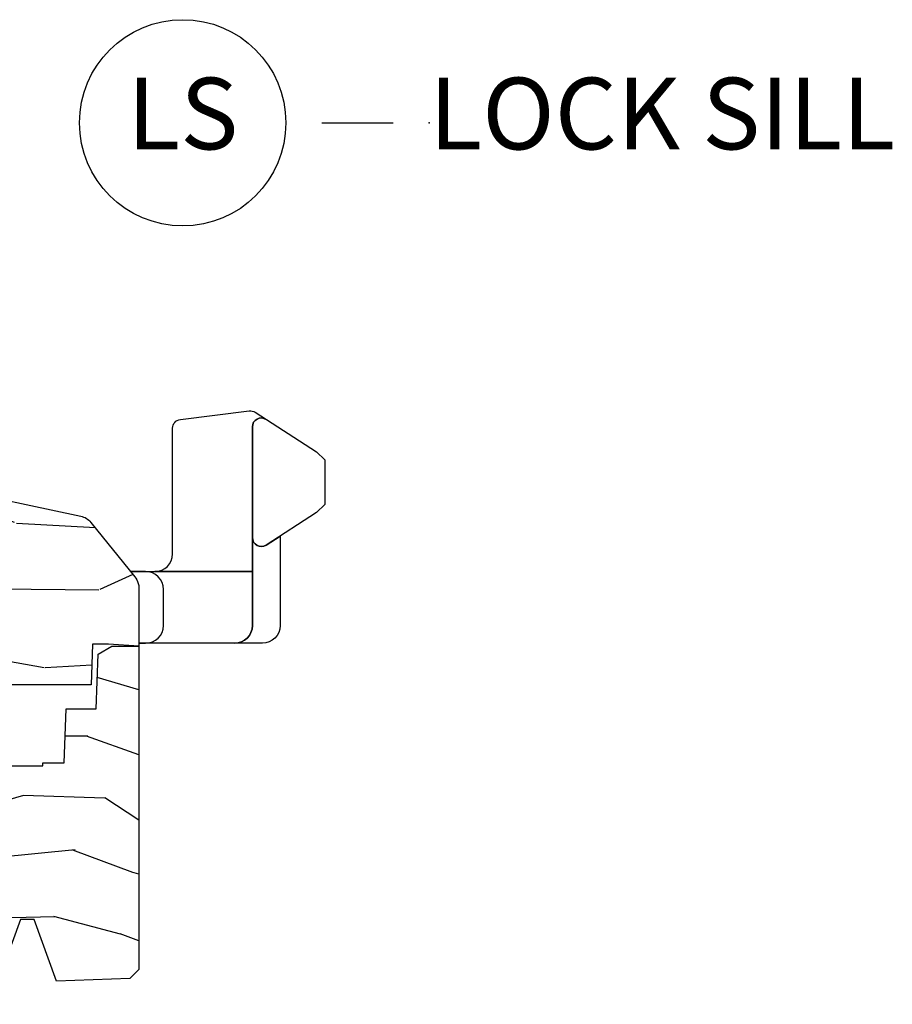
# Model space of a CAD drawing. Units: inches. Extents: x 0.6 to 27.1, y 1.6 to 25.3.
# Drawn here: x 12.6 to 15.6, y 15.4 to 18.9 of the extents above; entities that cross this region are included whole.
import ezdxf

# ---------------------------------------------------------------- set-up
doc = ezdxf.new("R2010")
doc.units = ezdxf.units.IN
doc.header["$MEASUREMENT"] = 0
doc.layers.get('Defpoints').update_dxf_attribs({"color": 253})
doc.layers.add('ZP-ANNO-NPLT', color=7, linetype='Continuous', plot=False)
for name, color, linetype in [('ZP-ANNO-TITL', 44, 'Continuous'), ('ZP-SECT-HDWR', 53, 'Continuous'), ('ZP-SECT-WDHA', 11, 'Continuous'), ('ZP-SECT-WOOD', 104, 'Continuous')]:
    doc.layers.add(name, color=color, linetype=linetype)
doc.styles.get("Standard").update_dxf_attribs({"font": 'arial.ttf'})

# ---------------------------------------------------------------- blocks, each defined once
blk = doc.blocks.new('Next Gen Cut Name Lock Sill (LS)')
at = {"layer": 'ZP-ANNO-NPLT'}
blk.add_point((0, 0), dxfattribs=at)
at = {"layer": 'ZP-ANNO-TITL'}
blk.add_lwpolyline([(-0.09375, 0), (-0.03125, 0)], dxfattribs=at)
blk.add_circle((-0.2150000000000016, 0), 0.09, dxfattribs=at)
at = {"layer": 'ZP-ANNO-TITL', "char_height": 0.0625}
for s, insert, width, attachment_point in [('LS', (-0.2150000000000016, 0), 0.1375, 5), ('LOCK SILL', (0, 0), 1.125, 4)]:
    blk.add_mtext(s, dxfattribs=dict(at, insert=insert, width=width, attachment_point=attachment_point))
blk = doc.blocks.new('CS ASC RES PF AW PT (11-16 IG)  V S L')
at = {"layer": 'ZP-SECT-WDHA'}
h = blk.add_hatch(dxfattribs=at)
h.set_pattern_fill('WOOD3', color=256, scale=2, angle=170, pattern_type=2)
h.set_pattern_definition([(165.2364, (4.604410546683596, -1.716096276626715), (21.31847901549633, -5.789859065948551), [0.240832, -23.842358]), (181.3099, (4.371529649514002, -1.654724558926404), (-8.225759038695628, -0.5804251597106893), [0.3059419999999993, -9.892097999999976]), (215, (4.065668432950332, -1.661718570807054), (-0.3472964628043537, -1.96961611551987), [0.226274, -2.602152]), (216.8476, (3.88031548404166, -1.791504102862305), (-32.78406714079374, -24.68207778133389), [0.438634, -43.42479]), (182.9946, (3.529305741284588, -2.054548130526129), (18.42113293576037, 0.8135587761682705), [0.266834, -26.416494]), (170, (3.262836834841394, -2.068488069513464), (-2.316911861358276, -1.622319150690555), [0.4999999999999993, -1.499999999999997]), (160.5377, (2.770432958335292, -1.981663980679997), (9.500783344918702, -3.706093886339545), [0.24331, -11.922214]), (164.2894000000001, (4.510640530743458, -2.247892463253308), (17.37924160681557, -5.095285093198485), [0.200998, -19.898754]), (170, (4.317151943694356, -2.193466672659667), (-2.316911861358276, -1.622319150690555), [0.2999999999999993, -1.699999999999997]), (198.3008, (4.021709617790691, -2.141372219359596), (-23.74954216806198, -7.997452301142774), [0.295296, -29.23435]), (222.125, (3.741348857134142, -2.234096778587897), (9.614947161107517, 8.458889687255558), [0.45607, -22.347438]), (209.2894, (3.403089342330631, -2.540006079925561), (-13.55417594471107, -7.764298450998116), [0.284254, -28.141088]), (176.3402, (3.155174964687902, -2.679068876381024), (-16.10421977526048, 0.8087520192303599), [0.362216, -17.748554]), (158.1113, (2.793698246496831, -2.655947842541423), (26.53271904359165, -10.77101530580106), [0.38833, -38.444646]), (163.2902000000001, (4.402978660589952, -2.858473270120868), (-17.37924728909397, 5.095270998947914), [0.342344, -33.89214]), (173.3665, (4.075089951672481, -2.760040579593621), (-31.86114692379661, 3.587104350246542), [0.340588, -33.718186]), (203.6901, (3.736782352094991, -2.72069635424711), (4.286526959831396, 1.275025577407217), [0.360556, -6.850548]), (217.4896, (3.406610390657946, -2.865563451549477), (-23.51639970003244, -18.19282732060551), [0.325576, -32.232064]), (184.9314, (3.148277122355196, -3.063714713185689), (-22.70765962799548, -2.088580424131213), [0.310484, -30.737866]), (170, (2.838942942238177, -3.090404880126584), (-2.316911861358276, -1.622319150690555), [0.2399999999999996, -1.759999999999997]), (157.0054, (2.602589081515248, -3.048729317486519), (-17.03194919702135, 7.064893705450891), [0.266834, -26.416494]), (170, (4.052870120222778, -1.273599770449067), (-2.316911861358276, -1.622319150690555), [0, -1.999999999999997]), (33.15240000000008, (3.725029496079287, -1.520420606605981), (-34.4063776990759, -22.36517819120654), [0.438634, -43.42479]), (16.5651, (3.744966075009415, -3.250161203580163), (2.316910657574222, 1.622322022142024), [0.178886, -4.29325]), (358.1301, (3.916427169704718, -3.199160291765892), (12.1649887274718, -0.1141638171402071), [0.282842, -13.859292]), (326.8014, (4.199119267654822, -3.208389471392138), (9.1534838287124, -5.675715305442), [0.152316, -15.07923]), (196.5651, (3.725029496079287, -1.520420606605981), (-2.316910657574222, -1.622322022142024), [0.2236059999999996, -4.248529999999989]), (176.7098, (3.510703127710144, -1.584171746373826), (18.0738357497184, -1.156064090092353), [0.342344, -33.89214]), (159.8753000000001, (3.168922564579319, -1.564523676087546), (-32.44156916969214, 11.81290105467157), [0.568858, -56.31699200000001]), (159.6952000000001, (4.642613145770326, -1.499438570964031), (-11.47040035302124, 4.053383878502781), [0.2236059999999996, -22.13707199999995]), (185.5241, (4.432901367214313, -1.42184366175681), (22.70766087856624, 2.088581876288339), [0.37363, -36.989452]), (212.8789, (4.061005758363223, -1.457811093097931), (29.77255931841605, 19.12053269156008), [0.3821, -37.827846]), (204.6952000000001, (3.740111061326402, -1.665239619134368), (-22.12722123007477, -10.31436394025576), [0.316228, -31.306548]), (179.4623, (3.452804373563183, -1.79735648848316), (-10.19537476309, -0.2331297955978164), [0.364966, -11.80056]), (163.4181, (3.087854691818777, -1.793931609703804), (32.78887834283088, -9.843243356947559), [0.52345, -51.82156]), (161.8699, (4.55578905693686, -1.991842447470134), (11.4703964642499, -4.053392291597659), [0.282842, -13.859292]), (181.3099, (4.286988813200111, -1.903828647602893), (-8.225759038695628, -0.5804251597106893), [0.3059419999999993, -9.892097999999976]), (212.5104, (3.981127596636441, -1.910822659483557), (25.13874798031407, 15.8758738578798), [0.325576, -32.23206399999999]), (215, (3.706571136826781, -2.085804802506175), (-0.3472964628043537, -1.96961611551987), [0.367696, -2.460732]), (187.354, (3.405372594850206, -2.296706292095948), (26.99418906715191, 3.363597875096818), [0.3352619999999993, -33.1908479999999]), (166.6335000000001, (3.072869296119606, -2.339619650543753), (31.16654659806278, -7.526378549481374), [0.340588, -33.718186]), (152.8972999999999, (2.741507623648801, -2.260883115076751), (-18.65427096867755, 9.381801796357344), [0.27203, -26.930912]), (161.2538, (4.468964968103393, -2.484246323976237), (-13.44000942209144, 4.40069802947001), [0.2630579999999993, -26.04283399999995]), (184.9314, (4.219860879426889, -2.399705487662345), (-22.70765962799548, -2.088580424131213), [0.310484, -30.737866]), (202.0054, (3.910526699309884, -2.42639565460324), (10.8899649016545, 4.172367285044429), [0.37736, -18.490604]), (219.8991, (3.560658582812579, -2.567789788352258), (26.18062003425594, 21.78474614393879), [0.49679, -49.18218]), (185.9454, (3.179533794335242, -2.886449317643482), (8.225758590440604, 0.5804298226595761), [0.291204, -14.269016]), (163.991, (2.889895769278468, -2.916612448137727), (-19.34885845132704, 5.442577628555256), [0.3821, -37.827846]), (146.8014000000001, (2.522614750240507, -2.811233830503795), (-9.153483828712398, 5.675715305442001), [0.152316, -15.07923]), (160.5377, (4.364776061503235, -3.075130975783551), (9.500783344918702, -3.706093886339545), [0.24331, -11.922214]), (180.008, (4.135368127886977, -2.994063103023009), (-22.36036360548723, -0.1189780968844976), [0.345254, -34.1801]), (207.4054, (3.790114601202816, -2.994111187796989), (-29.0779537470708, -15.18132466061387), [0.428018, -42.37385]), (199.0546, (3.757427794319113, -1.221505317148981), (-15.17649473040698, -5.447387456773114), [0.205912, -20.385348]), (180.7843000000001, (3.56279758101023, -1.288729420470162), (32.55573637576239, 0.3521060877535538), [0.4275519999999993, -42.3275659999999]), (162.8750000000001, (3.135286470531753, -1.294581806091017), (13.44001353167818, -4.400686741272038), [0.4837359999999999, -15.64078])])
edge = h.paths.add_edge_path()
edge.add_line((3.314720613219393, 1.227416660628137), (3.78424592226871, 1.127009007980107))
edge.add_arc((3.771280418442569, 1.066379842469318), 0.06200000000000191, 38.92112953012543, 77.92915269187569, ccw=False)
edge.add_line((3.819517132402112, 1.105331343420957), (3.972913797532954, 0.915368161579778))
edge.add_arc((3.924677083573425, 0.8764166606281254), 0.06200000000000008, 15.000000000013927, 38.92112953014288, ccw=False)
edge.add_line((3.984564484803343, 0.8924634414244963), (3.98672061321939, 0.8844166606281334))
edge.add_line((3.98672061321939, 0.8844166606281334), (3.98672061321939, 0.6729616805536267))
edge.add_line((3.98672061321939, 0.6729616805536267), (3.88072061321941, 0.6799616805536175))
edge.add_line((3.88072061321941, 0.6799616805536175), (3.825720613219389, 0.6799616805536175))
edge.add_line((3.825720613219389, 0.6799616805536175), (3.82076186395156, 0.5379616805536216))
edge.add_line((3.82076186395156, 0.5379616805536216), (2.807434917100778, 0.5379616805536216))
edge.add_line((2.807434917100778, 0.5379616805536216), (2.802720613219392, 0.6729616805536267))
edge.add_line((2.802720613219392, 0.6729616805536267), (2.283720613219387, 0.6729616805536267))
edge.add_line((2.283720613219387, 0.6729616805536267), (2.281869812436327, 0.6199616805536152))
edge.add_line((2.281869812436327, 0.6199616805536152), (2.238114300212672, 0.6199616805536152))
edge.add_line((2.238114300212672, 0.6199616805536152), (2.207114300212666, 0.6509616805536211))
edge.add_line((2.207114300212666, 0.6509616805536211), (2.197720613219388, 0.9199616805536266))
edge.add_line((2.197720613219388, 0.9199616805536266), (2.066720613219388, 0.9199616805536266))
edge.add_line((2.066720613219388, 0.9199616805536266), (2.098720613219385, 1.077416660628131))
edge.add_line((2.098720613219385, 1.077416660628131), (2.098720613219385, 1.357306238216282))
edge.add_line((2.098720613219385, 1.357306238216282), (2.126720613219391, 1.383416660628129))
edge.add_line((2.126720613219391, 1.383416660628129), (2.780400269140642, 1.383416660628129))
edge.add_arc((2.780400269140636, 1.321416660628132), 0.0619999999999965, 1.9999999999986926, 89.99999999999432, ccw=False)
edge.add_line((2.842362500415817, 1.323580429423686), (2.845720613219385, 1.227416660628137))
edge.add_line((2.845720613219385, 1.227416660628137), (3.314720613219393, 1.227416660628137))
h = blk.add_hatch(dxfattribs=at)
h.set_pattern_fill('WOOD3', color=256, scale=2, angle=170, pattern_type=2)
h.set_pattern_definition([(165.2364, (-0.05901977443981821, -0.3348729554705443), (21.31847901549633, -5.789859065948551), [0.240832, -23.842358]), (181.3099, (-0.2919006716094117, -0.2735012377702333), (-8.225759038695628, -0.5804251597106893), [0.3059419999999993, -9.892097999999976]), (215, (-0.597761888173082, -0.2804952496508832), (-0.3472964628043537, -1.96961611551987), [0.226274, -2.602152]), (216.8476, (-0.7831148370817544, -0.4102807817061347), (-32.78406714079374, -24.68207778133389), [0.438634, -43.42479]), (182.9946, (-1.134124579838826, -0.6733248093699586), (18.42113293576037, 0.8135587761682705), [0.266834, -26.416494]), (170, (-1.40059348628202, -0.6872647483572933), (-2.316911861358276, -1.622319150690555), [0.4999999999999993, -1.499999999999997]), (160.5377, (-1.892997362788122, -0.6004406595238265), (9.500783344918702, -3.706093886339545), [0.24331, -11.922214]), (164.2894000000001, (-0.1527897903799555, -0.8666691420971375), (17.37924160681557, -5.095285093198485), [0.200998, -19.898754]), (170, (-0.3462783774290585, -0.812243351503497), (-2.316911861358276, -1.622319150690555), [0.2999999999999993, -1.699999999999997]), (198.3008, (-0.641720703332723, -0.7601488982034255), (-23.74954216806198, -7.997452301142774), [0.295296, -29.23435]), (222.125, (-0.9220814639892723, -0.8528734574317269), (9.614947161107517, 8.458889687255558), [0.45607, -22.347438]), (209.2894, (-1.260340978792783, -1.158782758769391), (-13.55417594471107, -7.764298450998116), [0.284254, -28.141088]), (176.3402, (-1.508255356435512, -1.297845555224853), (-16.10421977526048, 0.8087520192303599), [0.362216, -17.748554]), (158.1113, (-1.869732074626583, -1.274724521385252), (26.53271904359165, -10.77101530580106), [0.38833, -38.444646]), (163.2902000000001, (-0.2604516605334624, -1.477249948964698), (-17.37924728909397, 5.095270998947914), [0.342344, -33.89214]), (173.3665, (-0.5883403694509326, -1.378817258437451), (-31.86114692379661, 3.587104350246542), [0.340588, -33.718186]), (203.6901, (-0.9266479690284228, -1.33947303309094), (4.286526959831396, 1.275025577407217), [0.360556, -6.850548]), (217.4896, (-1.256819930465468, -1.484340130393306), (-23.51639970003244, -18.19282732060551), [0.325576, -32.232064]), (184.9314, (-1.515153198768218, -1.682491392029519), (-22.70765962799548, -2.088580424131213), [0.310484, -30.737866]), (170, (-1.824487378885237, -1.709181558970414), (-2.316911861358276, -1.622319150690555), [0.2399999999999996, -1.759999999999997]), (157.0054, (-2.060841239608166, -1.667505996330348), (-17.03194919702135, 7.064893705450891), [0.266834, -26.416494]), (170, (-0.6105602009006361, 0.1076235507071033), (-2.316911861358276, -1.622319150690555), [0, -1.999999999999997]), (33.15240000000008, (-0.9384008250441269, -0.1391972854498107), (-34.4063776990759, -22.36517819120654), [0.438634, -43.42479]), (16.5651, (-0.9184642461139987, -1.868937882423992), (2.316910657574222, 1.622322022142024), [0.178886, -4.29325]), (358.1301, (-0.7470031514186957, -1.817936970609722), (12.1649887274718, -0.1141638171402071), [0.282842, -13.859292]), (326.8014, (-0.4643110534686059, -1.827166150235968), (9.1534838287124, -5.675715305442), [0.152316, -15.07923]), (196.5651, (-0.9384008250441269, -0.1391972854498107), (-2.316910657574222, -1.622322022142024), [0.2236059999999996, -4.248529999999989]), (176.7098, (-1.152727193413256, -0.2029484252176559), (18.0738357497184, -1.156064090092353), [0.342344, -33.89214]), (159.8753000000001, (-1.494507756544095, -0.1833003549313759), (-32.44156916969214, 11.81290105467157), [0.568858, -56.31699200000001]), (159.6952000000001, (-0.0208171753531019, -0.1182152498078608), (-11.47040035302124, 4.053383878502781), [0.2236059999999996, -22.13707199999995]), (185.5241, (-0.2305289539091007, -0.04062034060063979), (22.70766087856624, 2.088581876288339), [0.37363, -36.989452]), (212.8789, (-0.6024245627601914, -0.07658777194176025), (29.77255931841605, 19.12053269156008), [0.3821, -37.827846]), (204.6952000000001, (-0.9233192597970117, -0.2840162979781979), (-22.12722123007477, -10.31436394025576), [0.316228, -31.306548]), (179.4623, (-1.210625947560231, -0.4161331673269899), (-10.19537476309, -0.2331297955978164), [0.364966, -11.80056]), (163.4181, (-1.575575629304637, -0.4127082885476341), (32.78887834283088, -9.843243356947559), [0.52345, -51.82156]), (161.8699, (-0.1076412641865545, -0.6106191263139635), (11.4703964642499, -4.053392291597659), [0.282842, -13.859292]), (181.3099, (-0.3764415079233032, -0.5226053264467225), (-8.225759038695628, -0.5804251597106893), [0.3059419999999993, -9.892097999999976]), (212.5104, (-0.6823027244869735, -0.5295993383273867), (25.13874798031407, 15.8758738578798), [0.325576, -32.23206399999999]), (215, (-0.9568591842966327, -0.7045814813500044), (-0.3472964628043537, -1.96961611551987), [0.367696, -2.460732]), (187.354, (-1.258057726273208, -0.9154829709397774), (26.99418906715191, 3.363597875096818), [0.3352619999999993, -33.1908479999999]), (166.6335000000001, (-1.590561025003808, -0.9583963293875826), (31.16654659806278, -7.526378549481374), [0.340588, -33.718186]), (152.8972999999999, (-1.921922697474628, -0.879659793920581), (-18.65427096867755, 9.381801796357344), [0.27203, -26.930912]), (161.2538, (-0.1944653530200213, -1.103023002820066), (-13.44000942209144, 4.40069802947001), [0.2630579999999993, -26.04283399999995]), (184.9314, (-0.4435694416965248, -1.018482166506175), (-22.70765962799548, -2.088580424131213), [0.310484, -30.737866]), (202.0054, (-0.7529036218135445, -1.04517233344707), (10.8899649016545, 4.172367285044429), [0.37736, -18.490604]), (219.8991, (-1.102771738310835, -1.186566467196087), (26.18062003425594, 21.78474614393879), [0.49679, -49.18218]), (185.9454, (-1.483896526788172, -1.505225996487312), (8.225758590440604, 0.5804298226595761), [0.291204, -14.269016]), (163.991, (-1.773534551844946, -1.535389126981556), (-19.34885845132704, 5.442577628555256), [0.3821, -37.827846]), (146.8014000000001, (-2.140815570882907, -1.430010509347625), (-9.153483828712398, 5.675715305442001), [0.152316, -15.07923]), (160.5377, (-0.2986542596201787, -1.693907654627381), (9.500783344918702, -3.706093886339545), [0.24331, -11.922214]), (180.008, (-0.5280621932364369, -1.612839781866839), (-22.36036360548723, -0.1189780968844976), [0.345254, -34.1801]), (207.4054, (-0.8733157199205976, -1.612887866640818), (-29.0779537470708, -15.18132466061387), [0.428018, -42.37385]), (199.0546, (-0.9060025268042864, 0.1597180040071891), (-15.17649473040698, -5.447387456773114), [0.205912, -20.385348]), (180.7843000000001, (-1.100632740113184, 0.0924939006860086), (32.55573637576239, 0.3521060877535538), [0.4275519999999993, -42.3275659999999]), (162.8750000000001, (-1.528143850591661, 0.08664151506515338), (13.44001353167818, -4.400686741272038), [0.4837359999999999, -15.64078])])
h.paths.add_polyline_path([(3.190520605966938, 0.515961680553616), (3.192685693675429, 0.4539616805536184), (3.329955501302493, 0.4539616805536184), (3.336520605966939, 0.265961680553616), (3.541520605966937, 0.265961680553616), (3.541520605966937, 0.2559616805536251), (3.651520605966937, 0.2559616805536251), (3.651520605966937, 0.265961680553616), (3.72652060596694, 0.265961680553616), (3.733085710631386, 0.4539616805536184), (3.837840710200226, 0.4539616805536184), (3.844520605966935, 0.6452488676325174), (3.892520605966936, 0.6729616805536267), (3.98672061321939, 0.6729616805536267), (3.98672061321939, -0.4558503482417109), (3.955470613219404, -0.4871003482416967), (3.699520605966939, -0.4960383194463702), (3.621520605966936, -0.2810383194463668), (3.573520605966934, -0.281038319446381), (3.466134559455313, -0.5770383194463733), (3.276283113219392, -0.5770383194463733), (3.221720613219389, -0.4800383194463791), (3.158720613219387, -0.4800383194463791), (3.149720613219387, -0.4960383194463702), (2.606520605966935, -0.4960383194463702), (2.531001639160991, -0.4060383194463668), (2.064227762146615, -0.4060383194463668), (2.031847001052483, -0.3736575583522352), (2.030520613219394, -0.3356747804123614), (2.029034312578446, -0.2931126988035828), (1.98645702473496, -0.2488323194463646), (1.943520605966938, -0.2488323194463646), (1.941704725953372, -0.3008323194463713), (1.871868938115455, -0.3008323194463713), (1.751502444333283, -0.2368323194463784), (1.655593099724442, -0.2368323194463784), (1.573228564901072, -0.193038319446373), (0.9332706059669249, -0.193038319446373), (0.8686563058695072, -0.126083952552051), (0.8732010384952815, 0.004060162022980762), (0.9332706059669107, 0.1669866803859321), (1.573228564901058, 0.1669866803859321), (1.686072152821851, 0.1069866803859298), (1.751502444333283, 0.1069866803859298), (1.866042106194243, 0.2114465625308668), (1.940402268329819, 0.2189866803859388), (1.942392752190855, 0.1619866803859367), (1.98852060596694, 0.1619866803859367), (2.026441821845793, 0.18549783423083), (2.0348390043943, 0.4259616805536268), (2.133073922579158, 0.4259616805536268), (2.191520605966943, 0.5159616805536302), (2.465038045156732, 0.5159616805536302), (2.470520605966939, 0.6729616805536267), (2.782520605966937, 0.6729616805536267), (2.788003166777145, 0.5159616805536302)])
at = {"layer": 'ZP-SECT-HDWR'}
blk.add_lwpolyline([(3.986720613220015, 0.68346168055281), (4.010647627894286, 0.68346168055281, 0.4142135623730786), (4.072647627894298, 0.7454616805528218), (4.072647627894284, 0.8714616805528266, 0.4142135623730869), (4.010647627894286, 0.9334616805528242), (3.958303148016313, 0.93346168055281), (4.383171719460336, 0.93346168055281), (4.042647627894297, 0.9334616805528242, 0.4142135623730878), (4.104647627894295, 0.9954616805528218), (4.104647627894281, 1.433836739067772, -0.3788661086953506), (4.131869678248734, 1.464605669768659), (4.372075571017419, 1.494099244838551, -0.1748043873892076), (4.392583429356293, 1.489428401330272), (4.607363356646829, 1.351745951800282), (4.635647627894286, 1.323461680552825), (4.635647627894286, 1.167461680552819), (4.607363356646829, 1.139177409305347), (4.430901628153649, 1.026058444541135, -0.5929393628539346), (4.383171719460336, 1.052156531733772, 0.59293936285393), (4.430901628153649, 1.026058444541135), (4.479965204395313, 1.057510142308573), (4.479965204395313, 0.7454616805528218, -0.4142135623730852), (4.417965204395301, 0.68346168055281), (4.321171719460338, 0.68346168055281, 0.4142135623730824), (4.383171719460336, 0.7454616805528218), (4.383171719460336, 1.438766829371886, -0.5929393628538216), (4.430901628153634, 1.464864916564494, 0.5929393628538207), (4.383171719460336, 1.438766829371886), (4.383171719460336, 0.7454616805528218, -0.4142135623730816), (4.321171719460338, 0.68346168055281), (3.986720613220015, 0.68346168055281)], format="xyb", dxfattribs=at)
at = {"layer": 'ZP-SECT-WOOD', "linetype": 'Continuous'}
blk.add_lwpolyline([(3.314720613219393, 1.227416660628137), (3.78424592226871, 1.127009007980107, -0.1718674683313514), (3.819517132402112, 1.105331343420957), (3.972913797532954, 0.915368161579778, -0.1047563088401461), (3.984564484803343, 0.8924634414244963), (3.98672061321939, 0.8844166606281334), (3.98672061321939, 0.6729616805536267), (3.88072061321941, 0.6799616805536175), (3.825720613219389, 0.6799616805536175), (3.82076186395156, 0.5379616805536216), (2.807434917100778, 0.5379616805536216), (2.802720613219392, 0.6729616805536267), (2.283720613219387, 0.6729616805536267), (2.281869812436327, 0.6199616805536152), (2.238114300212672, 0.6199616805536152), (2.207114300212666, 0.6509616805536211), (2.197720613219388, 0.9199616805536266), (2.066720613219388, 0.9199616805536266), (2.098720613219385, 1.077416660628131), (2.098720613219385, 1.357306238216282), (2.126720613219391, 1.383416660628129), (2.780400269140642, 1.383416660628129, -0.4040262258351344), (2.842362500415817, 1.323580429423686), (2.845720613219385, 1.227416660628137)], format="xyb", close=True, dxfattribs=at)
blk.add_lwpolyline([(3.541520605966937, 0.2559616805536251), (3.651520605966937, 0.2559616805536251), (3.651520605966937, 0.265961680553616), (3.72652060596694, 0.265961680553616), (3.733085710631386, 0.4539616805536184), (3.837840710200226, 0.4539616805536184), (3.844520605966935, 0.6452488676325174), (3.892520605966936, 0.6729616805536267), (3.98672061321939, 0.6729616805536267), (3.98672061321939, -0.4558503482417109), (3.955470613219404, -0.4871003482416967), (3.699520605966939, -0.4960383194463702), (3.621520605966936, -0.2810383194463668), (3.573520605966934, -0.281038319446381), (3.466134559455313, -0.5770383194463733)], dxfattribs=at)

msp = doc.modelspace()

# ---------------------------------------------------------------- block references
at = {"ltscale": 0.25, "xscale": 4, "yscale": 4, "zscale": 4}
msp.add_blockref('Next Gen Cut Name Lock Sill (LS)', (14, 18.5), dxfattribs=at)
at = {"layer": 'Defpoints', "ltscale": 0.25}
msp.add_blockref('CS ASC RES PF AW PT (11-16 IG)  V S L', (9, 16), dxfattribs=at)

doc.saveas('drawing.dxf')
